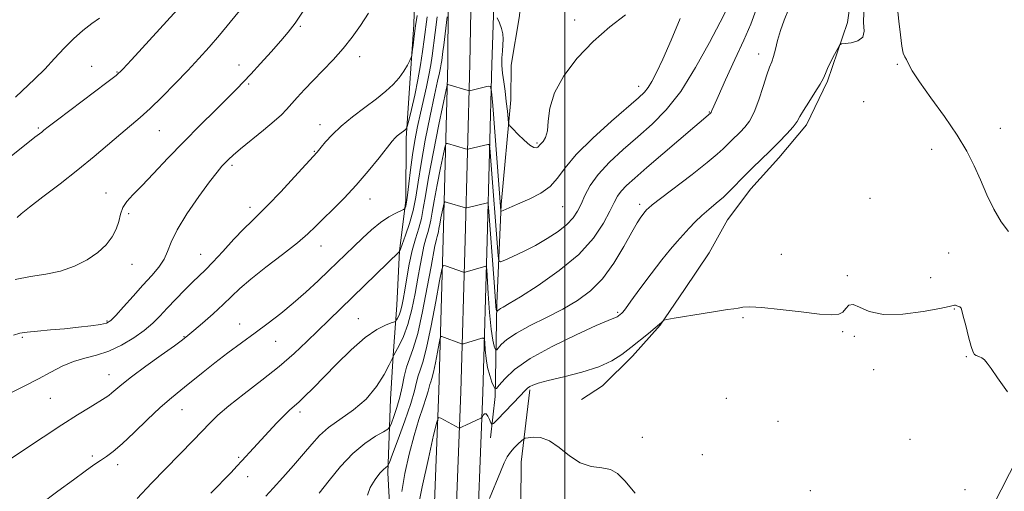
# Model space of a CAD drawing. Extents: x 2142300 to 2145200, y 302300 to 305200.
# Drawn here: x 2142832 to 2143135, y 303171 to 303316 of the extents above; entities that cross this region are included whole.
import ezdxf

# ---------------------------------------------------------------- set-up
doc = ezdxf.new("R2010")
doc.units = 0
doc.header["$MEASUREMENT"] = 0
for name, color, linetype, lineweight in [('BREAKLINE DTM HARD', 7, 'Continuous', 0), ('CONTOUR INDEX', 41, 'Continuous', 13), ('CONTOUR INTERMEDIATE', 44, 'Continuous', 0), ('GRID LINE', 7, 'Continuous', 0), ('SPOT ELEVATION DTM', 2, 'Continuous', 13)]:
    doc.layers.add(name, color=color, linetype=linetype, lineweight=lineweight)

msp = doc.modelspace()

# ---------------------------------------------------------------- linework, layer by layer
at = {"layer": 'BREAKLINE DTM HARD'}
for points in [[(2142987.74, 303410.79, 1013.81), (2142988.19, 303372.27, 1011.83), (2142988.11, 303360.26, 1011.33), (2142987.23, 303332.71, 1010.34), (2142986.06, 303316.81, 1009.74), (2142983.49, 303301.64, 1009.53), (2142983.42, 303291.04, 1008.54), (2142980.38, 303258.91, 1006.28), (2142979.12, 303228.53, 1002.43), (2142978.58, 303199.91, 997.66), (2142977.09, 303187.2, 995.26)], [(2142964.34, 303356.63, 1010.96), (2142964.02, 303302.22, 1006.72), (2142962.61, 303248.22, 1000.71), (2142961.25, 303201.63, 996.47), (2142959.13, 303146.28, 993.15), (2142955.57, 303095.13, 990.82), (2142952.33, 303033.33, 989.27), (2142948.75, 302971.77, 988.38), (2142947.3, 302914.09, 986.86), (2142945.09, 302844.95, 983.82), (2142942.2, 302783.87, 980.68), (2142945.38, 302726.65, 979.27), (2142947.16, 302676.64, 977.92), (2142947.57, 302631.44, 978.17), (2142948.06, 302613.84, 978.21)], [(2142971.84, 303356.48, 1011.16), (2142970.77, 303302.07, 1006.92), (2142969.36, 303248.03, 1000.91), (2142968, 303201.4, 996.67), (2142965.87, 303145.94, 993.35), (2142963.06, 303094.73, 991.02), (2142959.82, 303032.92, 989.47), (2142956.24, 302971.46, 988.58), (2142954.8, 302913.88, 987.06), (2142952.58, 302844.65, 984.02), (2142949.71, 302783.9, 980.88), (2142952.87, 302726.99, 979.47), (2142954.66, 302676.81, 978.12), (2142955.07, 302631.58, 978.37), (2142955.64, 302611.1, 978.41)], [(2142979.34, 303356.33, 1010.96), (2142977.52, 303301.92, 1006.72), (2142976.11, 303247.84, 1000.71), (2142974.75, 303201.17, 996.47), (2142972.63, 303146.07, 993.15), (2142970.55, 303094.33, 990.82), (2142967.31, 303032.51, 989.27), (2142963.73, 302971.15, 988.38), (2142962.3, 302913.67, 986.86), (2142960.07, 302844.35, 983.82), (2142957.22, 302783.93, 980.68), (2142960.36, 302727.33, 979.27), (2142962.16, 302676.98, 977.92), (2142962.57, 302631.72, 978.17), (2142963.22, 302608.37, 978.22)], [(2143091.97, 303350.39, 998.64), (2143086.78, 303314.74, 998.08), (2143080.66, 303296.76, 997.86), (2143074.21, 303283.38, 997.58), (2143065.67, 303273.18, 997.37), (2143057.12, 303263.7, 997.16), (2143049.99, 303254.21, 996.95), (2143044.27, 303244, 996.59), (2143036.78, 303232.74, 996.24), (2143029.29, 303221.84, 995.96), (2143020.75, 303212.35, 995.5), (2143011.5, 303203.22, 995.28), (2143005.11, 303199.03, 995.07)], [(2142953.98, 303327.62, 1015.4), (2142953.54, 303314.2, 1014.37), (2142952.36, 303296.19, 1013.7), (2142951.19, 303279.24, 1011.65), (2142951.07, 303260.16, 1010.42), (2142949.2, 303244.63, 1008.01), (2142948.38, 303228.02, 1006.95), (2142947.22, 303212.49, 1004.02), (2142946.43, 303199.07, 1003.53), (2142945.57, 303176.46, 999.64), (2142946.21, 303165.15, 999.85), (2142945.36, 303143.6, 996.67), (2142945.93, 303122.4, 995.47), (2142946.52, 303105.44, 992.54), (2142946.46, 303095.9, 991.87)], [(2142989.2, 303201.96, 995.75), (2142986.58, 303179.72, 993.14), (2142986.49, 303167, 992.22), (2142983.54, 303146.88, 992.29), (2142979.9, 303131.01, 992.29)], [(2143139.26, 303181.54, 995.89), (2143131.39, 303166.04, 995.5), (2143123.55, 303156.2, 995), (2143114.66, 303147.42, 994.93), (2143108.61, 303140.75, 994.55), (2143101.48, 303131.26, 994.23), (2143094.36, 303122.82, 993.84), (2143089.01, 303116.15, 993.66), (2143084.36, 303107.34, 993.59), (2143079.72, 303099.6, 993.49), (2143073.68, 303095.05, 993.45), (2143067.64, 303090.14, 993.63), (2143063.01, 303084.16, 993.49), (2143059.42, 303076.41, 993.31), (2143054.44, 303071.14, 993.17), (2143045.91, 303062.37, 992.67)]]:
    msp.add_polyline3d(points, dxfattribs=at)
at = {"layer": 'CONTOUR INDEX', "flags": 128}
for points, elevation in [([(2142831.742, 303254.91), (2142832.946, 303256.016), (2142835.44, 303258.043), (2142839.61, 303261.226), (2142844.861, 303265.214), (2142850.354, 303269.508), (2142855.383, 303273.66), (2142863.493, 303280.634), (2142869.441, 303285.603), (2142872.546, 303288.393), (2142876.226, 303291.975), (2142880.212, 303296.034), (2142884.079, 303300.077), (2142887.522, 303303.748), (2142890.691, 303307.24), (2142893.855, 303310.88), (2142897.185, 303314.87), (2142903.43, 303322.504)], 1020), ([(2142939.313, 303169.601), (2142940.174, 303172.034), (2142941.646, 303174.41), (2142943.162, 303176.337), (2142944.269, 303177.534), (2142944.967, 303178.138), (2142945.365, 303178.392), (2142945.616, 303178.64), (2142946.044, 303179.623), (2142947.015, 303182.185), (2142948.739, 303186.799), (2142950.798, 303192.456), (2142952.617, 303197.777), (2142953.769, 303201.691), (2142954.429, 303204.367), (2142954.919, 303206.283), (2142955.52, 303208.013), (2142956.342, 303210.521), (2142957.455, 303214.867), (2142958.864, 303221.589), (2142960.31, 303229.136), (2142961.471, 303235.435), (2142962.145, 303238.93), (2142962.611, 303240.14), (2142963.268, 303240.102), (2142968.84, 303238.105), (2142969.035, 303238.057), (2142969.337, 303238.107), (2142975.683, 303239.967), (2142975.832, 303239.868), (2142975.947, 303238.904), (2142976.44, 303231.475), (2142976.864, 303225.734), (2142977.347, 303220.579), (2142977.834, 303217.204), (2142978.269, 303215.379), (2142978.594, 303214.521), (2142978.795, 303214.149), (2142979.03, 303214.214), (2142980.438, 303215.85), (2142982.174, 303217.412), (2142985.07, 303219.388), (2142989.305, 303221.701), (2142994.322, 303224.217), (2142999.381, 303226.793), (2143003.896, 303229.383), (2143007.894, 303232.337), (2143011.555, 303236.105), (2143014.992, 303240.9), (2143018.05, 303245.976), (2143020.509, 303250.352), (2143022.218, 303253.285), (2143023.319, 303255.001), (2143024.023, 303255.966), (2143024.519, 303256.584), (2143025.204, 303257.356), (2143025.626, 303257.777), (2143026.773, 303258.736), (2143029.374, 303260.764), (2143039.047, 303268.139), (2143043.727, 303271.786), (2143046.816, 303274.343), (2143048.65, 303276.026), (2143049.907, 303277.289), (2143051.149, 303278.513), (2143053.855, 303281.117), (2143055.28, 303282.587), (2143056.726, 303284.513), (2143058.174, 303287.273), (2143059.593, 303291.036), (2143060.905, 303295.132), (2143062.024, 303298.677), (2143062.89, 303301.057), (2143063.561, 303302.717), (2143064.124, 303304.368), (2143064.672, 303306.574), (2143065.324, 303309.294), (2143066.21, 303312.342), (2143067.387, 303315.536), (2143068.643, 303318.73)], 1000), ([(2142838.721, 303166.756), (2142844.189, 303170.909), (2142848.974, 303174.388), (2142852.61, 303177.001), (2142855.284, 303178.896), (2142857.346, 303180.309), (2142859.169, 303181.525), (2142861.209, 303183.034), (2142863.943, 303185.378), (2142867.644, 303188.863), (2142871.768, 303192.849), (2142875.561, 303196.457), (2142878.485, 303199.052), (2142880.837, 303200.963), (2142883.126, 303202.762), (2142888.876, 303207.435), (2142892.432, 303210.258), (2142896.409, 303213.29), (2142900.611, 303216.41), (2142904.805, 303219.492), (2142908.812, 303222.458), (2142912.686, 303225.431), (2142916.541, 303228.585), (2142920.426, 303232.011), (2142924.154, 303235.47), (2142927.474, 303238.639), (2142935.095, 303246.012), (2142937.766, 303248.57), (2142940.579, 303251.124), (2142943.351, 303253.365), (2142945.897, 303255.053), (2142948.032, 303256.211), (2142950.401, 303257.311), (2142950.741, 303257.542), (2142950.882, 303257.819), (2142951.063, 303258.37), (2142951.325, 303259.556), (2142951.656, 303261.765), (2142952.05, 303265.229), (2142952.529, 303269.542), (2142953.117, 303274.137), (2142953.833, 303278.559), (2142954.658, 303282.796), (2142955.565, 303286.945), (2142957.423, 303295.014), (2142958.196, 303298.639), (2142958.765, 303301.8), (2142959.171, 303304.499), (2142960.156, 303311.694), (2142960.783, 303316.49)], 1010)]:
    msp.add_lwpolyline(points, dxfattribs=dict(at, elevation=elevation))
at = {"layer": 'CONTOUR INTERMEDIATE', "flags": 128}
for points, elevation in [([(2142825.65, 303270.444), (2142837.153, 303279.521), (2142839.247, 303281.145), (2142839.891, 303281.662), (2142841.242, 303282.719), (2142844.114, 303284.911), (2142859.227, 303296.311), (2142862.094, 303298.544), (2142864.111, 303300.406), (2142866.824, 303303.304), (2142881.005, 303318.753)], 1022), ([(2142831.12, 303235.886), (2142835.785, 303236.737), (2142840.468, 303237.475), (2142845.035, 303238.464), (2142849.343, 303239.978), (2142853.225, 303241.937), (2142856.506, 303244.17), (2142859.055, 303246.527), (2142860.907, 303248.935), (2142862.142, 303251.34), (2142862.884, 303253.686), (2142863.438, 303255.905), (2142864.154, 303257.927), (2142865.351, 303259.773), (2142867.227, 303261.84), (2142869.947, 303264.617), (2142873.604, 303268.444), (2142878.004, 303273.083), (2142882.88, 303278.144), (2142887.919, 303283.229), (2142892.633, 303287.896), (2142896.49, 303291.691), (2142899.175, 303294.369), (2142901.247, 303296.52), (2142903.482, 303298.942), (2142906.425, 303302.186), (2142909.696, 303305.815), (2142912.681, 303309.147), (2142914.988, 303311.794), (2142917.1, 303314.562), (2142919.719, 303318.552)], 1018), ([(2142908.143, 303169.281), (2142910.395, 303171.776), (2142913.323, 303175.048), (2142916.585, 303178.75), (2142919.651, 303182.318), (2142922.177, 303185.328), (2142924.56, 303187.918), (2142927.379, 303190.367), (2142935.064, 303195.804), (2142938.918, 303199.143), (2142942.074, 303202.971), (2142944.437, 303206.714), (2142946.009, 303209.65), (2142947.148, 303211.883), (2142947.199, 303212.029), (2142947.243, 303212.188), (2142947.465, 303212.667), (2142948.037, 303213.73), (2142949.06, 303215.602), (2142950.369, 303218.365), (2142951.729, 303222.066), (2142952.946, 303226.639), (2142953.981, 303231.573), (2142954.833, 303236.245), (2142955.517, 303240.167), (2142956.103, 303243.376), (2142956.679, 303246.041), (2142957.301, 303248.321), (2142957.911, 303250.338), (2142958.424, 303252.202), (2142958.8, 303254.1), (2142959.191, 303256.524), (2142959.797, 303260.04), (2142960.736, 303264.906), (2142961.795, 303270.13), (2142962.681, 303274.409), (2142963.194, 303276.776), (2142963.511, 303277.61), (2142963.905, 303277.626), (2142969.491, 303275.987), (2142969.929, 303275.87), (2142970.221, 303275.858), (2142970.618, 303275.94), (2142976.282, 303277.299), (2142976.715, 303277.259), (2142976.946, 303276.3), (2142977.174, 303273.6), (2142979.467, 303243.162), (2142979.654, 303241.615), (2142980.187, 303241.252), (2142981.523, 303241.765), (2142983.97, 303242.873), (2142987.244, 303244.431), (2142990.913, 303246.324), (2142994.569, 303248.433), (2142997.898, 303250.625), (2143000.611, 303252.763), (2143002.521, 303254.768), (2143003.853, 303256.789), (2143004.936, 303259.033), (2143006.107, 303261.667), (2143007.731, 303264.704), (2143010.183, 303268.117), (2143013.696, 303271.855), (2143017.936, 303275.763), (2143022.429, 303279.66), (2143026.807, 303283.52), (2143031.131, 303287.929), (2143035.568, 303293.629), (2143040.152, 303300.953), (2143044.389, 303308.602), (2143047.65, 303314.869), (2143049.501, 303318.499)], 1004), ([(2142924.486, 303170.218), (2142927.546, 303174.111), (2142931.085, 303178.396), (2142934.845, 303182.378), (2142938.545, 303185.494), (2142941.806, 303187.71), (2142944.226, 303189.127), (2142945.561, 303189.924), (2142946.198, 303190.605), (2142946.683, 303191.752), (2142947.437, 303193.796), (2142948.371, 303196.559), (2142949.272, 303199.71), (2142949.989, 303202.945), (2142950.622, 303206.071), (2142951.333, 303208.92), (2142952.252, 303211.517), (2142953.396, 303214.652), (2142954.746, 303219.308), (2142956.252, 303226.01), (2142957.713, 303233.455), (2142958.895, 303239.886), (2142960.034, 303246.186), (2142960.284, 303247.365), (2142960.528, 303248.26), (2142960.768, 303249.051), (2142960.969, 303249.781), (2142961.116, 303250.526), (2142961.269, 303251.476), (2142961.507, 303252.855), (2142961.875, 303254.763), (2142962.638, 303258.489), (2142962.865, 303259.409), (2142963.171, 303259.682), (2142963.82, 303259.542), (2142969.406, 303257.892), (2142969.587, 303257.857), (2142969.874, 303257.896), (2142976.177, 303259.391), (2142976.347, 303259.375), (2142976.438, 303258.999), (2142976.527, 303257.941), (2142978.229, 303235.065), (2142978.645, 303229.192), (2142978.776, 303227.589), (2142978.884, 303226.664), (2142978.968, 303226.22), (2142979.027, 303226.051), (2142979.062, 303225.985), (2142979.104, 303225.997), (2142979.353, 303226.286), (2142979.66, 303226.563), (2142980.173, 303226.912), (2142981.058, 303227.409), (2142982.895, 303228.463), (2142986.369, 303230.572), (2142991.819, 303234.06), (2142998.224, 303238.571), (2143004.219, 303243.573), (2143008.726, 303248.561), (2143011.812, 303253.119), (2143013.829, 303256.852), (2143015.142, 303259.509), (2143016.156, 303261.407), (2143017.287, 303263.002), (2143018.939, 303264.741), (2143021.457, 303267.022), (2143025.175, 303270.232), (2143039.919, 303282.867), (2143042.573, 303285.115), (2143044.833, 303287.031), (2143044.909, 303287.147), (2143044.995, 303287.342), (2143045.16, 303287.779), (2143045.715, 303289.106), (2143047.038, 303292.096), (2143049.339, 303297.173), (2143052.177, 303303.373), (2143054.946, 303309.381), (2143057.158, 303314.28), (2143058.796, 303318.718)], 1002), ([(2143102.152, 303319.028), (2143102.597, 303315.219), (2143103.049, 303311.014), (2143103.5, 303307.472), (2143103.945, 303305.353), (2143104.403, 303304.228), (2143104.895, 303303.372), (2143105.522, 303302.109), (2143106.7, 303299.97), (2143108.921, 303296.537), (2143112.446, 303291.611), (2143116.607, 303285.86), (2143120.506, 303280.175), (2143123.464, 303275.22), (2143125.698, 303270.783), (2143127.642, 303266.426), (2143129.656, 303261.864), (2143131.787, 303257.414), (2143134.002, 303253.538), (2143136.261, 303250.59)], 998), ([(2142829.199, 303180.489), (2142833.943, 303183.604), (2142839.688, 303187.428), (2142845.416, 303191.209), (2142850.277, 303194.326), (2142854.099, 303196.699), (2142858.685, 303199.479), (2142859.862, 303200.25), (2142860.824, 303201.007), (2142861.997, 303202.049), (2142863.845, 303203.629), (2142866.84, 303205.989), (2142871.18, 303209.197), (2142875.962, 303212.64), (2142880.008, 303215.532), (2142882.51, 303217.352), (2142884.138, 303218.626), (2142885.932, 303220.149), (2142888.649, 303222.492), (2142891.903, 303225.344), (2142895.024, 303228.176), (2142897.588, 303230.63), (2142900.147, 303233.045), (2142903.497, 303235.93), (2142908.122, 303239.598), (2142913.253, 303243.564), (2142917.809, 303247.144), (2142921.022, 303249.867), (2142923.39, 303252.106), (2142925.725, 303254.445), (2142928.659, 303257.357), (2142932.115, 303260.857), (2142935.836, 303264.85), (2142939.543, 303269.151), (2142942.868, 303273.223), (2142946.958, 303278.37), (2142947.81, 303279.362), (2142948.457, 303279.957), (2142949.262, 303280.586), (2142950.833, 303281.734), (2142951.248, 303282.111), (2142951.557, 303282.886), (2142952.025, 303284.721), (2142952.834, 303288.059), (2142953.844, 303292.446), (2142954.829, 303297.209), (2142955.616, 303301.767), (2142956.221, 303305.916), (2142956.71, 303309.547), (2142957.677, 303316.475)], 1012), ([(2142829.738, 303201.054), (2142834.06, 303203.196), (2142838.258, 303205.382), (2142842.048, 303207.441), (2142845.544, 303209.242), (2142848.957, 303210.666), (2142852.468, 303211.678), (2142856.116, 303212.597), (2142859.906, 303213.829), (2142863.791, 303215.661), (2142867.511, 303217.899), (2142870.753, 303220.232), (2142873.326, 303222.436), (2142875.532, 303224.638), (2142877.796, 303227.052), (2142880.41, 303229.796), (2142883.137, 303232.588), (2142885.61, 303235.05), (2142889.508, 303238.809), (2142891.832, 303241.19), (2142894.913, 303244.504), (2142898.309, 303248.19), (2142901.386, 303251.452), (2142903.748, 303253.787), (2142905.942, 303255.869), (2142908.752, 303258.667), (2142912.656, 303262.786), (2142916.905, 303267.379), (2142923.843, 303274.947), (2142925.066, 303276.445), (2142926.452, 303278.099), (2142928.501, 303280.316), (2142931.277, 303282.934), (2142934.75, 303285.78), (2142938.509, 303288.649), (2142942.046, 303291.324), (2142944.959, 303293.655), (2142947.267, 303295.748), (2142949.091, 303297.777), (2142950.536, 303299.836), (2142951.621, 303301.72), (2142952.345, 303303.148), (2142952.735, 303303.984), (2142952.925, 303304.676), (2142953.081, 303305.815), (2142953.334, 303307.842), (2142953.687, 303310.583), (2142954.113, 303313.71), (2142954.584, 303316.969)], 1014), ([(2142830.585, 303218.747), (2142832.544, 303219.34), (2142834.788, 303219.718), (2142837.974, 303220.04), (2142841.919, 303220.369), (2142846.235, 303220.743), (2142850.524, 303221.182), (2142854.359, 303221.643), (2142857.304, 303222.066), (2142859.131, 303222.476), (2142860.424, 303223.24), (2142861.974, 303224.807), (2142864.358, 303227.456), (2142867.31, 303230.763), (2142870.349, 303234.13), (2142873.057, 303237.086), (2142875.269, 303239.67), (2142876.878, 303242.049), (2142877.922, 303244.443), (2142878.992, 303247.286), (2142880.822, 303251.065), (2142883.872, 303256.007), (2142887.509, 303261.293), (2142890.825, 303265.842), (2142893.133, 303268.852), (2142894.609, 303270.626), (2142895.652, 303271.746), (2142896.664, 303272.754), (2142898.077, 303274.035), (2142900.332, 303275.937), (2142907.386, 303281.687), (2142910.68, 303284.441), (2142912.912, 303286.461), (2142914.441, 303288.041), (2142917.685, 303291.709), (2142919.958, 303294.186), (2142922.64, 303297.001), (2142925.656, 303300.072), (2142928.803, 303303.341), (2142931.845, 303306.758), (2142934.61, 303310.282), (2142937.162, 303313.898), (2142939.627, 303317.6)], 1016), ([(2142831.229, 303291.844), (2142837.147, 303297.455), (2142840.204, 303300.486), (2142843.186, 303303.675), (2142846.106, 303306.849), (2142849.001, 303309.795), (2142851.876, 303312.336), (2142854.588, 303314.439), (2142856.96, 303316.103)], 1024), ([(2142868.568, 303168.645), (2142872.951, 303173.28), (2142885.84, 303186.543), (2142890.847, 303191.753), (2142893.361, 303194.176), (2142896.745, 303197.058), (2142901.439, 303200.723), (2142906.862, 303204.894), (2142912.184, 303209.141), (2142916.753, 303213.115), (2142920.644, 303216.781), (2142927.429, 303223.414), (2142934.689, 303230.424), (2142949.197, 303244.5), (2142949.231, 303244.612), (2142949.442, 303245.194), (2142951.004, 303249.425), (2142952.218, 303253.036), (2142953.334, 303257.044), (2142954.145, 303261.141), (2142954.855, 303265.756), (2142955.773, 303271.5), (2142957.098, 303278.646), (2142958.599, 303286.118), (2142959.94, 303292.503), (2142960.86, 303296.752), (2142961.416, 303299.269), (2142961.747, 303300.822), (2142961.969, 303302.056), (2142962.128, 303303.109), (2142962.512, 303305.917), (2142962.757, 303307.789), (2142963.854, 303316.532)], 1008), ([(2142891.231, 303170.287), (2142897.416, 303176.636), (2142899.229, 303178.524), (2142900.769, 303180.162), (2142904.352, 303184.054), (2142909.013, 303189.154), (2142911.497, 303191.827), (2142913.696, 303194.1), (2142915.406, 303195.725), (2142918.307, 303198.28), (2142920.112, 303199.996), (2142922.499, 303202.378), (2142929.798, 303209.826), (2142934.311, 303214.238), (2142938.608, 303218.012), (2142942.16, 303220.49), (2142944.847, 303221.863), (2142946.649, 303222.533), (2142947.612, 303222.867), (2142948.03, 303223.098), (2142948.261, 303223.425), (2142948.591, 303224.014), (2142949.015, 303224.903), (2142949.456, 303226.099), (2142949.861, 303227.646), (2142950.276, 303229.737), (2142950.771, 303232.605), (2142951.402, 303236.35), (2142952.172, 303240.566), (2142953.073, 303244.716), (2142954.073, 303248.383), (2142955.055, 303251.626), (2142955.879, 303254.623), (2142956.483, 303257.675), (2142957.113, 303261.571), (2142958.088, 303267.226), (2142959.597, 303275.05), (2142961.3, 303283.449), (2142963.522, 303294.143), (2142963.85, 303295.538), (2142963.99, 303295.71), (2142970.27, 303293.883), (2142970.568, 303293.82), (2142970.722, 303293.837), (2142976.386, 303295.207), (2142977.083, 303295.143), (2142977.454, 303293.601), (2142977.82, 303289.26), (2142980.268, 303256.976), (2142980.311, 303256.795), (2142980.513, 303256.812), (2142981.051, 303257.042), (2142983.738, 303258.231), (2142986.119, 303259.264), (2142989.217, 303260.635), (2142992.548, 303262.361), (2142995.505, 303264.453), (2142997.757, 303266.964), (2143000.062, 303270.121), (2143003.453, 303274.197), (2143008.553, 303279.246), (2143014.343, 303284.466), (2143022.638, 303291.65), (2143024.459, 303293.375), (2143025.6, 303294.791), (2143026.72, 303296.625), (2143028.131, 303299.391), (2143030.059, 303303.555), (2143032.613, 303309.333), (2143035.423, 303315.95)], 1006), ([(2142949.908, 303170.793), (2142950.826, 303176.241), (2142952.138, 303182.224), (2142953.627, 303187.973), (2142955.093, 303192.845), (2142956.387, 303196.718), (2142957.374, 303199.602), (2142957.968, 303201.55), (2142958.506, 303203.647), (2142958.766, 303204.397), (2142959.123, 303205.484), (2142959.605, 303207.367), (2142960.216, 303210.281), (2142960.843, 303213.552), (2142961.346, 303216.282), (2142961.638, 303217.797), (2142961.84, 303218.321), (2142962.125, 303218.305), (2142968.224, 303216.11), (2142968.51, 303216.069), (2142968.8, 303216.137), (2142974.479, 303217.79), (2142975.019, 303217.885), (2142975.244, 303217.518), (2142975.346, 303216.375), (2142975.495, 303214.276), (2142975.77, 303211.582), (2142976.224, 303208.789), (2142976.875, 303206.327), (2142977.58, 303204.362), (2142978.161, 303202.991), (2142978.527, 303202.314), (2142978.956, 303202.431), (2142979.816, 303203.443), (2142981.499, 303205.403), (2142984.491, 303208.172), (2142989.307, 303211.563), (2142996.08, 303215.319), (2143003.435, 303218.904), (2143009.619, 303221.709), (2143013.325, 303223.307), (2143015.037, 303223.986), (2143015.683, 303224.214), (2143016.048, 303224.38), (2143016.328, 303224.561), (2143017.107, 303225.189), (2143017.394, 303225.452), (2143017.765, 303225.858), (2143018.577, 303226.899), (2143020.259, 303229.163), (2143023.052, 303232.967), (2143026.446, 303237.548), (2143029.741, 303241.868), (2143032.399, 303245.141), (2143034.523, 303247.564), (2143038.187, 303251.574), (2143040.056, 303253.562), (2143042.048, 303255.504), (2143044.199, 303257.378), (2143046.44, 303259.244), (2143048.673, 303261.188), (2143050.832, 303263.274), (2143055.237, 303267.803), (2143057.662, 303270.192), (2143062.946, 303275.277), (2143065.681, 303277.978), (2143068.179, 303280.555), (2143070.12, 303282.737), (2143071.33, 303284.382), (2143072.204, 303285.882), (2143073.281, 303287.76), (2143074.926, 303290.351), (2143076.806, 303293.236), (2143078.416, 303295.807), (2143079.403, 303297.646), (2143080.025, 303299.095), (2143080.694, 303300.684), (2143081.699, 303302.765), (2143082.84, 303304.977), (2143083.797, 303306.781), (2143084.386, 303307.786), (2143084.972, 303308.19), (2143086.06, 303308.341), (2143087.934, 303308.567), (2143090.015, 303309.127), (2143091.507, 303310.261), (2143091.888, 303312.153), (2143091.727, 303314.753), (2143091.866, 303317.954)], 998), ([(2142979.157, 303316.232), (2142979.877, 303314.667), (2142980.504, 303312.967), (2142980.876, 303311.318), (2142981.007, 303309.67), (2142980.959, 303307.921), (2142980.8, 303305.986), (2142980.648, 303303.874), (2142980.628, 303301.611), (2142980.829, 303299.21), (2142981.187, 303296.603), (2142981.602, 303293.705), (2142981.984, 303290.533), (2142982.299, 303287.516), (2142982.523, 303285.18), (2142982.689, 303283.855), (2142983.059, 303283.055), (2142983.947, 303282.096), (2142985.536, 303280.505), (2142987.465, 303278.658), (2142989.238, 303277.145), (2142990.469, 303276.405), (2142991.216, 303276.283), (2142991.645, 303276.475), (2142991.921, 303276.736), (2142992.2, 303277.073), (2142992.636, 303277.552), (2142993.316, 303278.277), (2142994.052, 303279.498), (2142994.594, 303281.501), (2142994.846, 303284.502), (2142995.347, 303288.426), (2142996.794, 303293.126), (2142999.694, 303298.402), (2143003.789, 303303.839), (2143008.631, 303308.965), (2143013.745, 303313.407), (2143018.554, 303317.173)], 1008), ([(2142954.548, 303164.372), (2142956.125, 303172.176), (2142958.025, 303180.861), (2142959.654, 303188.084), (2142960.599, 303192.085), (2142961.167, 303193.44), (2142961.844, 303193.313), (2142967.516, 303190.246), (2142967.627, 303190.245), (2142967.789, 303190.318), (2142968.663, 303190.743), (2142969.591, 303191.175), (2142974.182, 303193.261), (2142974.475, 303193.471), (2142974.651, 303193.765), (2142974.917, 303194.235), (2142975.297, 303194.621), (2142975.772, 303194.577), (2142976.311, 303193.885), (2142976.83, 303192.846), (2142977.234, 303191.89), (2142977.519, 303191.413), (2142978.044, 303191.67), (2142979.26, 303192.881), (2142986.269, 303200.14), (2142987.704, 303201.654), (2142988.533, 303202.484), (2142989.176, 303202.982), (2142990.08, 303203.458), (2142991.793, 303204.055), (2142994.885, 303204.878), (2142999.643, 303206.003), (2143005.204, 303207.41), (2143010.418, 303209.049), (2143014.424, 303210.878), (2143017.504, 303212.87), (2143020.226, 303214.998), (2143025.632, 303219.279), (2143027.749, 303220.977), (2143029.096, 303222.12), (2143029.813, 303222.793), (2143030.143, 303223.149), (2143030.413, 303223.344), (2143031.294, 303223.548), (2143033.538, 303223.937), (2143042.435, 303225.432), (2143046.878, 303226.152), (2143049.927, 303226.609), (2143051.847, 303226.877), (2143053.208, 303227.088), (2143054.614, 303227.321), (2143056.793, 303227.44), (2143060.504, 303227.258), (2143066.127, 303226.666), (2143072.527, 303225.891), (2143078.187, 303225.238), (2143081.956, 303224.969), (2143084.132, 303225.16), (2143085.38, 303225.844), (2143086.302, 303226.942), (2143087.261, 303227.936), (2143088.561, 303228.199), (2143090.52, 303227.354), (2143093.508, 303226.028), (2143097.911, 303225.096), (2143103.805, 303225.196), (2143110.035, 303226.004), (2143115.134, 303226.957), (2143118.032, 303227.601), (2143119.235, 303227.92), (2143119.642, 303228.008), (2143119.996, 303227.952), (2143120.395, 303227.817), (2143121.364, 303227.413), (2143121.553, 303227.296), (2143121.701, 303227.08), (2143121.929, 303226.356), (2143122.379, 303224.637), (2143123.135, 303221.682), (2143124.029, 303218.233), (2143124.836, 303215.276), (2143125.399, 303213.549), (2143125.849, 303212.79), (2143126.388, 303212.484), (2143127.159, 303212.192), (2143128.065, 303211.769), (2143128.951, 303211.144), (2143129.771, 303210.181), (2143130.921, 303208.49), (2143132.904, 303205.618), (2143135.983, 303201.391)], 996), ([(2142976.845, 303168.637), (2142980.184, 303176.784), (2142981.348, 303179.533), (2142982.266, 303181.388), (2142983.225, 303182.816), (2142984.419, 303184.177), (2142985.658, 303185.407), (2142986.658, 303186.332), (2142987.256, 303186.844), (2142987.779, 303187.085), (2142988.676, 303187.261), (2142990.287, 303187.462), (2142992.534, 303187.313), (2142995.228, 303186.321), (2142998.205, 303184.223), (2143001.386, 303181.667), (2143004.714, 303179.535), (2143008.096, 303178.446), (2143011.286, 303177.988), (2143014.003, 303177.493), (2143016.154, 303176.333), (2143018.4, 303174.055), (2143021.59, 303170.251)], 994)]:
    msp.add_lwpolyline(points, dxfattribs=dict(at, elevation=elevation))
at = {"layer": 'GRID LINE', "flags": 128}
msp.add_lwpolyline([(2143000, 302500), (2143000, 305000)], dxfattribs=at)
at = {"layer": 'SPOT ELEVATION DTM'}
for p in [(2143003.03, 303315.49, 1008.5), (2142918.74, 303313.6, 1017.8), (2142936.89, 303304.28, 1015.4), (2143059.53, 303305.15, 1000.6), (2142854.56, 303301.32, 1022.7), (2142899.89, 303301.68, 1018.6), (2143102.09, 303301.91, 997.9), (2142862.39, 303299.58, 1022.1), (2142902.8, 303295.89, 1017.8), (2143022.61, 303295.14, 1006.6), (2143091.81, 303290.47, 996.7), (2143044.31, 303287.25, 1002.1), (2142838.22, 303282.37, 1022.2), (2142924.7, 303283.43, 1014.6), (2143133.78, 303282.27, 998.6), (2142875.34, 303281.52, 1019.1), (2142991.36, 303277.72, 1008.2), (2143112.64, 303275.81, 997.5), (2142923.02, 303275.19, 1014.1), (2142897.68, 303270.92, 1015.7), (2142858.95, 303262.37, 1018.7), (2143093.68, 303260.75, 996.7), (2142903.24, 303257.99, 1014.5), (2142940.09, 303260.61, 1011.3), (2142999.27, 303258.23, 1005.1), (2143022.97, 303258.91, 1000.4), (2142865.92, 303256.02, 1017.6), (2142925.07, 303246.16, 1011.3), (2142888.08, 303243.61, 1014.8), (2143066.53, 303243.61, 996.4), (2143117.88, 303243.99, 997.1), (2142866.95, 303240.48, 1017.3), (2143086.81, 303237.06, 996.23), (2143112.4, 303236.44, 997.1), (2143016.21, 303225.73, 998.2), (2143119.63, 303226.78, 995.9), (2142859.25, 303223.16, 1016.2), (2142900.01, 303222.22, 1010.7), (2142936.54, 303223.81, 1006.9), (2143054.7, 303224.09, 995.9), (2142882.9, 303218.31, 1012.1), (2143085.33, 303219.84, 995.9), (2143088.96, 303218.37, 995.6), (2142833.28, 303218.08, 1015.8), (2142911.07, 303216.91, 1009.2), (2143123.32, 303212.14, 995.9), (2142859.94, 303206.6, 1012.7), (2143094.81, 303208.18, 995.6), (2142841.89, 303199.34, 1013.1), (2143049.61, 303199.32, 994.8), (2142882.29, 303195.89, 1009.2), (2142918.62, 303195.19, 1005.6), (2143065.49, 303192.28, 995.05), (2143023.78, 303187.35, 994.4), (2143106.05, 303186.73, 995.1), (2143042.21, 303182.11, 994.8), (2142854.82, 303181.69, 1010.3), (2142862.6, 303179, 1009.5), (2142899.78, 303181.29, 1006.2), (2142902.53, 303175.32, 1005.4), (2143075.37, 303171.03, 995.3), (2143122.93, 303171.29, 995.9)]:
    msp.add_point(p, dxfattribs=at)

doc.saveas('drawing.dxf')
